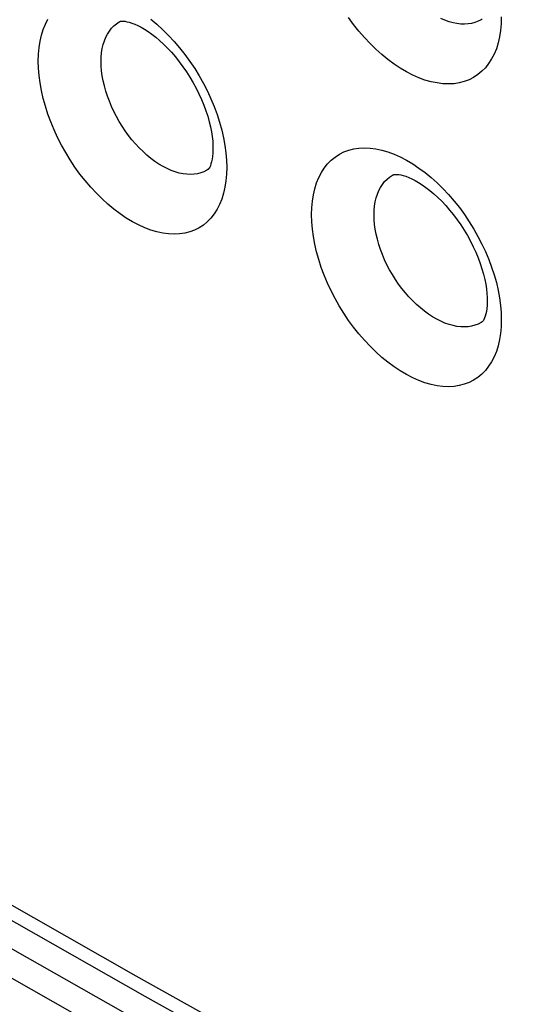
# Model space of a CAD drawing. Units: millimetres. Extents: x -32 to 34, y -61 to 65.
# Drawn here: x -5 to 1, y -19 to -8 of the extents above; entities that cross this region are included whole.
import ezdxf

# ---------------------------------------------------------------- set-up
doc = ezdxf.new("R2010")
doc.units = ezdxf.units.MM
doc.header["$LTSCALE"] = 16.335
doc.layers.add('ASSI', color=7, linetype='CONTINUOUS')
doc.layers.add('RACCORDO', color=7, linetype='CONTINUOUS')

msp = doc.modelspace()

# ---------------------------------------------------------------- linework, layer by layer
at = {"layer": 'ASSI', "color": 7, "linetype": 'CONTINUOUS'}
for p, q in [((-3.71, -7.912), (-3.709, -7.911)), ((-2.743, -9.542), (-2.744, -9.543)), ((-2.744, -9.543), (-2.744, -9.543)), ((-0.703, -9.599), (-0.702, -9.598)), ((-0.703, -9.599), (-0.702, -9.599)), ((0.274, -11.218), (0.273, -11.219)), ((0.274, -11.218), (0.273, -11.219))]:
    msp.add_line(p, q, dxfattribs=at)
at = {"layer": 'ASSI', "color": 253, "linetype": 'CONTINUOUS'}
for points in [[(-21.289, -7.899), (-18.372, -9.7), (-15.457, -11.471), (-12.516, -13.228), (-9.549, -14.97), (-6.556, -16.698), (-3.539, -18.411), (-0.496, -20.109), (2.571, -21.793), (5.663, -23.461)], [(-4.612, -8.349), (-4.61, -8.272), (-4.603, -8.199), (-4.592, -8.13), (-4.577, -8.063), (-4.557, -8), (-4.534, -7.941), (-4.506, -7.887)], [(-3.373, -7.889), (-3.307, -7.943), (-3.242, -8.003), (-3.178, -8.066), (-3.116, -8.132), (-3.056, -8.203), (-2.998, -8.276), (-2.943, -8.352), (-2.89, -8.431), (-2.841, -8.512), (-2.795, -8.594), (-2.751, -8.678), (-2.712, -8.763), (-2.676, -8.849), (-2.644, -8.935), (-2.616, -9.021), (-2.592, -9.107), (-2.572, -9.193), (-2.557, -9.277), (-2.546, -9.358), (-2.539, -9.439), (-2.537, -9.517)], [(0.485, -7.863), (0.483, -7.94), (0.476, -8.012), (0.465, -8.082), (0.45, -8.149), (0.43, -8.212), (0.406, -8.271), (0.378, -8.325), (0.345, -8.375), (0.31, -8.421), (0.27, -8.461), (0.227, -8.497), (0.18, -8.528), (0.13, -8.553), (0.077, -8.573), (0.022, -8.588), (-0.036, -8.597), (-0.097, -8.6), (-0.159, -8.597), (-0.223, -8.589), (-0.289, -8.576), (-0.356, -8.557), (-0.423, -8.532), (-0.491, -8.502), (-0.56, -8.467), (-0.628, -8.426), (-0.696, -8.381), (-0.764, -8.331), (-0.83, -8.277), (-0.896, -8.218), (-0.96, -8.155), (-1.022, -8.089), (-1.083, -8.019), (-1.141, -7.946), (-1.196, -7.87)], [(0.273, -7.887), (0.263, -7.894), (0.23, -7.911), (0.195, -7.924), (0.158, -7.934), (0.12, -7.94), (0.08, -7.942), (0.039, -7.941), (-0.004, -7.936), (-0.047, -7.927), (-0.091, -7.915), (-0.136, -7.899), (-0.181, -7.88)], [(-3.921, -8.354), (-3.92, -8.304), (-3.915, -8.256), (-3.908, -8.21), (-3.898, -8.166), (-3.885, -8.125), (-3.869, -8.086), (-3.851, -8.051), (-3.83, -8.018), (-3.806, -7.988), (-3.78, -7.961), (-3.752, -7.938), (-3.722, -7.918), (-3.71, -7.912)], [(-2.537, -9.517), (-2.539, -9.593), (-2.546, -9.666), (-2.557, -9.736), (-2.572, -9.802), (-2.592, -9.866), (-2.616, -9.925), (-2.644, -9.979), (-2.676, -10.03), (-2.712, -10.075), (-2.752, -10.116), (-2.795, -10.152), (-2.841, -10.182), (-2.891, -10.207), (-2.944, -10.227), (-2.999, -10.241), (-3.057, -10.249), (-3.117, -10.252), (-3.179, -10.249), (-3.242, -10.241), (-3.307, -10.227), (-3.374, -10.207), (-3.441, -10.182), (-3.508, -10.151), (-3.576, -10.116), (-3.644, -10.075), (-3.712, -10.029), (-3.779, -9.979), (-3.845, -9.924), (-3.91, -9.865), (-3.973, -9.801), (-4.035, -9.735), (-4.095, -9.664), (-4.153, -9.591), (-4.208, -9.515), (-4.26, -9.436), (-4.31, -9.355), (-4.356, -9.272), (-4.399, -9.188), (-4.438, -9.103), (-4.474, -9.017), (-4.506, -8.931), (-4.534, -8.844), (-4.557, -8.759), (-4.577, -8.673), (-4.593, -8.589), (-4.603, -8.507), (-4.61, -8.427), (-4.612, -8.349)], [(-2.744, -9.543), (-2.755, -9.549), (-2.788, -9.566), (-2.823, -9.579), (-2.859, -9.588), (-2.897, -9.594), (-2.937, -9.596), (-2.977, -9.594), (-3.019, -9.589), (-3.062, -9.58), (-3.106, -9.567), (-3.15, -9.551), (-3.194, -9.531), (-3.239, -9.508), (-3.284, -9.482), (-3.328, -9.452), (-3.373, -9.419), (-3.416, -9.383), (-3.459, -9.345), (-3.501, -9.304), (-3.541, -9.26), (-3.581, -9.214), (-3.619, -9.166), (-3.655, -9.117), (-3.689, -9.065), (-3.722, -9.012), (-3.752, -8.958), (-3.781, -8.903), (-3.807, -8.848), (-3.83, -8.791), (-3.851, -8.735), (-3.869, -8.679), (-3.885, -8.622), (-3.898, -8.566), (-3.908, -8.511), (-3.915, -8.457), (-3.92, -8.405), (-3.921, -8.354)], [(-1.604, -10.038), (-1.601, -9.962), (-1.595, -9.889), (-1.584, -9.819), (-1.568, -9.753), (-1.548, -9.689), (-1.524, -9.63), (-1.496, -9.576), (-1.464, -9.525), (-1.428, -9.48), (-1.388, -9.439), (-1.345, -9.404), (-1.298, -9.373), (-1.248, -9.348), (-1.195, -9.328), (-1.14, -9.314), (-1.082, -9.306), (-1.021, -9.303), (-0.959, -9.306), (-0.895, -9.314), (-0.829, -9.328), (-0.763, -9.347), (-0.695, -9.372), (-0.627, -9.403), (-0.558, -9.438), (-0.49, -9.479), (-0.422, -9.525), (-0.354, -9.575), (-0.287, -9.629), (-0.222, -9.688), (-0.158, -9.751), (-0.095, -9.818), (-0.035, -9.888), (0.023, -9.961), (0.079, -10.037), (0.132, -10.116), (0.181, -10.196), (0.228, -10.278), (0.271, -10.361), (0.31, -10.445), (0.346, -10.53), (0.378, -10.615), (0.406, -10.7), (0.43, -10.786), (0.45, -10.871), (0.465, -10.955), (0.476, -11.036), (0.483, -11.116), (0.485, -11.195)], [(-0.916, -10.041), (-0.914, -9.992), (-0.91, -9.944), (-0.902, -9.898), (-0.892, -9.854), (-0.879, -9.813), (-0.863, -9.774), (-0.845, -9.738), (-0.823, -9.705), (-0.8, -9.675), (-0.773, -9.649), (-0.745, -9.625), (-0.714, -9.605), (-0.703, -9.599)], [(0.485, -11.195), (0.483, -11.271), (0.476, -11.344), (0.465, -11.413), (0.45, -11.48), (0.43, -11.543), (0.406, -11.602), (0.378, -11.656), (0.345, -11.706), (0.31, -11.752), (0.27, -11.793), (0.227, -11.828), (0.18, -11.859), (0.13, -11.884), (0.077, -11.904), (0.022, -11.919), (-0.036, -11.928), (-0.097, -11.931), (-0.159, -11.929), (-0.223, -11.921), (-0.289, -11.907), (-0.356, -11.888), (-0.423, -11.863), (-0.491, -11.833), (-0.56, -11.798), (-0.628, -11.757), (-0.696, -11.712), (-0.764, -11.662), (-0.83, -11.608), (-0.896, -11.549), (-0.96, -11.486), (-1.022, -11.42), (-1.083, -11.35), (-1.141, -11.277), (-1.196, -11.201), (-1.249, -11.122), (-1.299, -11.042), (-1.345, -10.96), (-1.389, -10.876), (-1.428, -10.791), (-1.464, -10.705), (-1.497, -10.619), (-1.525, -10.533), (-1.549, -10.447), (-1.568, -10.362), (-1.584, -10.278), (-1.595, -10.196), (-1.602, -10.116), (-1.604, -10.038)], [(0.273, -11.219), (0.263, -11.225), (0.23, -11.242), (0.195, -11.255), (0.158, -11.265), (0.12, -11.271), (0.08, -11.273), (0.039, -11.272), (-0.004, -11.267), (-0.047, -11.259), (-0.091, -11.246), (-0.136, -11.231), (-0.181, -11.211), (-0.226, -11.189), (-0.271, -11.162), (-0.316, -11.133), (-0.361, -11.101), (-0.405, -11.065), (-0.448, -11.027), (-0.49, -10.987), (-0.532, -10.943), (-0.571, -10.898), (-0.61, -10.85), (-0.646, -10.801), (-0.681, -10.75), (-0.714, -10.697), (-0.745, -10.644), (-0.774, -10.589), (-0.8, -10.534), (-0.824, -10.478), (-0.845, -10.422), (-0.863, -10.365), (-0.879, -10.309), (-0.892, -10.254), (-0.903, -10.199), (-0.91, -10.145), (-0.914, -10.092), (-0.916, -10.041)]]:
    msp.add_lwpolyline(points, dxfattribs=at)
at = {"layer": 'ASSI', "color": 7, "linetype": 'CONTINUOUS'}
for points in [[(-3.71, -7.912), (-3.71, -7.912), (-3.71, -7.911)], [(-3.709, -7.911), (-3.709, -7.911), (-3.705, -7.91), (-3.699, -7.909), (-3.689, -7.909), (-3.675, -7.909), (-3.657, -7.911), (-3.636, -7.915), (-3.61, -7.921), (-3.582, -7.93), (-3.55, -7.942), (-3.517, -7.957), (-3.481, -7.976), (-3.443, -7.998), (-3.403, -8.023), (-3.362, -8.052), (-3.32, -8.085), (-3.277, -8.122), (-3.233, -8.162), (-3.189, -8.206), (-3.146, -8.252), (-3.103, -8.302), (-3.061, -8.355), (-3.02, -8.41), (-2.98, -8.467), (-2.943, -8.526), (-2.907, -8.586), (-2.874, -8.647), (-2.843, -8.709), (-2.815, -8.772), (-2.79, -8.834), (-2.767, -8.895), (-2.747, -8.955), (-2.731, -9.015), (-2.717, -9.072), (-2.706, -9.127), (-2.698, -9.179), (-2.692, -9.229), (-2.69, -9.275), (-2.689, -9.31)], [(5.767, -23.69), (2.675, -22.022), (-0.393, -20.338), (-3.435, -18.64), (-6.453, -16.927), (-9.445, -15.199), (-12.412, -13.457), (-15.354, -11.7), (-18.269, -9.929), (-21.159, -8.143)], [(-2.689, -9.31), (-2.689, -9.324), (-2.691, -9.362), (-2.694, -9.397), (-2.699, -9.429), (-2.705, -9.456), (-2.711, -9.48), (-2.718, -9.5), (-2.725, -9.515), (-2.732, -9.527), (-2.737, -9.535), (-2.74, -9.539), (-2.743, -9.542), (-2.744, -9.542)], [(-0.702, -9.599), (-0.7, -9.598), (-0.696, -9.597), (-0.689, -9.595), (-0.678, -9.595), (-0.663, -9.595), (-0.644, -9.597), (-0.622, -9.601), (-0.596, -9.607), (-0.566, -9.616), (-0.535, -9.628), (-0.5, -9.644), (-0.464, -9.662), (-0.426, -9.684), (-0.386, -9.71), (-0.345, -9.739), (-0.302, -9.771), (-0.259, -9.808), (-0.215, -9.848), (-0.171, -9.891), (-0.127, -9.937), (-0.084, -9.987), (-0.042, -10.039), (-0.001, -10.094), (0.039, -10.15), (0.076, -10.209), (0.112, -10.269), (0.145, -10.329), (0.176, -10.391), (0.204, -10.452), (0.23, -10.514), (0.252, -10.575), (0.272, -10.634), (0.289, -10.693), (0.302, -10.75), (0.313, -10.804), (0.321, -10.856), (0.327, -10.906), (0.329, -10.951), (0.33, -10.986)], [(0.33, -10.986), (0.33, -10.999), (0.328, -11.038), (0.325, -11.072), (0.32, -11.104), (0.314, -11.131), (0.308, -11.155), (0.301, -11.174), (0.294, -11.19), (0.287, -11.202), (0.282, -11.209), (0.278, -11.214), (0.275, -11.217), (0.274, -11.218)]]:
    msp.add_lwpolyline(points, dxfattribs=at)
at = {"layer": 'RACCORDO', "color": 7, "linetype": 'CONTINUOUS'}
for p, q in [((-3.71, -7.912), (-3.709, -7.911)), ((-2.743, -9.542), (-2.744, -9.543)), ((-2.744, -9.543), (-2.744, -9.543)), ((-0.703, -9.599), (-0.702, -9.598)), ((-0.703, -9.599), (-0.702, -9.599)), ((0.274, -11.218), (0.273, -11.219)), ((0.274, -11.218), (0.273, -11.219))]:
    msp.add_line(p, q, dxfattribs=at)
at = {"layer": 'RACCORDO', "color": 253, "linetype": 'CONTINUOUS'}
for points in [[(-21.289, -7.899), (-18.372, -9.7), (-15.457, -11.471), (-12.516, -13.228), (-9.549, -14.97), (-6.556, -16.698), (-3.539, -18.411), (-0.496, -20.109), (2.571, -21.793), (5.663, -23.461)], [(-4.612, -8.349), (-4.61, -8.272), (-4.603, -8.199), (-4.592, -8.13), (-4.577, -8.063), (-4.557, -8), (-4.534, -7.941), (-4.506, -7.887)], [(-3.373, -7.889), (-3.307, -7.943), (-3.242, -8.003), (-3.178, -8.066), (-3.116, -8.132), (-3.056, -8.203), (-2.998, -8.276), (-2.943, -8.352), (-2.89, -8.431), (-2.841, -8.512), (-2.795, -8.594), (-2.751, -8.678), (-2.712, -8.763), (-2.676, -8.849), (-2.644, -8.935), (-2.616, -9.021), (-2.592, -9.107), (-2.572, -9.193), (-2.557, -9.277), (-2.546, -9.358), (-2.539, -9.439), (-2.537, -9.517)], [(0.485, -7.863), (0.483, -7.94), (0.476, -8.012), (0.465, -8.082), (0.45, -8.149), (0.43, -8.212), (0.406, -8.271), (0.378, -8.325), (0.345, -8.375), (0.31, -8.421), (0.27, -8.461), (0.227, -8.497), (0.18, -8.528), (0.13, -8.553), (0.077, -8.573), (0.022, -8.588), (-0.036, -8.597), (-0.097, -8.6), (-0.159, -8.597), (-0.223, -8.589), (-0.289, -8.576), (-0.356, -8.557), (-0.423, -8.532), (-0.491, -8.502), (-0.56, -8.467), (-0.628, -8.426), (-0.696, -8.381), (-0.764, -8.331), (-0.83, -8.277), (-0.896, -8.218), (-0.96, -8.155), (-1.022, -8.089), (-1.083, -8.019), (-1.141, -7.946), (-1.196, -7.87)], [(0.273, -7.887), (0.263, -7.894), (0.23, -7.911), (0.195, -7.924), (0.158, -7.934), (0.12, -7.94), (0.08, -7.942), (0.039, -7.941), (-0.004, -7.936), (-0.047, -7.927), (-0.091, -7.915), (-0.136, -7.899), (-0.181, -7.88)], [(-3.921, -8.354), (-3.92, -8.304), (-3.915, -8.256), (-3.908, -8.21), (-3.898, -8.166), (-3.885, -8.125), (-3.869, -8.086), (-3.851, -8.051), (-3.83, -8.018), (-3.806, -7.988), (-3.78, -7.961), (-3.752, -7.938), (-3.722, -7.918), (-3.71, -7.912)], [(-21.164, -8.448), (-18.266, -10.24), (-15.342, -12.017), (-12.391, -13.779), (-9.415, -15.527), (-6.413, -17.26), (-3.385, -18.979), (-0.333, -20.683), (2.745, -22.371), (5.847, -24.045)], [(-2.537, -9.517), (-2.539, -9.593), (-2.546, -9.666), (-2.557, -9.736), (-2.572, -9.802), (-2.592, -9.866), (-2.616, -9.925), (-2.644, -9.979), (-2.676, -10.03), (-2.712, -10.075), (-2.752, -10.116), (-2.795, -10.152), (-2.841, -10.182), (-2.891, -10.207), (-2.944, -10.227), (-2.999, -10.241), (-3.057, -10.249), (-3.117, -10.252), (-3.179, -10.249), (-3.242, -10.241), (-3.307, -10.227), (-3.374, -10.207), (-3.441, -10.182), (-3.508, -10.151), (-3.576, -10.116), (-3.644, -10.075), (-3.712, -10.029), (-3.779, -9.979), (-3.845, -9.924), (-3.91, -9.865), (-3.973, -9.801), (-4.035, -9.735), (-4.095, -9.664), (-4.153, -9.591), (-4.208, -9.515), (-4.26, -9.436), (-4.31, -9.355), (-4.356, -9.272), (-4.399, -9.188), (-4.438, -9.103), (-4.474, -9.017), (-4.506, -8.931), (-4.534, -8.844), (-4.557, -8.759), (-4.577, -8.673), (-4.593, -8.589), (-4.603, -8.507), (-4.61, -8.427), (-4.612, -8.349)], [(-2.744, -9.543), (-2.755, -9.549), (-2.788, -9.566), (-2.823, -9.579), (-2.859, -9.588), (-2.897, -9.594), (-2.937, -9.596), (-2.977, -9.594), (-3.019, -9.589), (-3.062, -9.58), (-3.106, -9.567), (-3.15, -9.551), (-3.194, -9.531), (-3.239, -9.508), (-3.284, -9.482), (-3.328, -9.452), (-3.373, -9.419), (-3.416, -9.383), (-3.459, -9.345), (-3.501, -9.304), (-3.541, -9.26), (-3.581, -9.214), (-3.619, -9.166), (-3.655, -9.117), (-3.689, -9.065), (-3.722, -9.012), (-3.752, -8.958), (-3.781, -8.903), (-3.807, -8.848), (-3.83, -8.791), (-3.851, -8.735), (-3.869, -8.679), (-3.885, -8.622), (-3.898, -8.566), (-3.908, -8.511), (-3.915, -8.457), (-3.92, -8.405), (-3.921, -8.354)], [(-21.309, -8.689), (-18.409, -10.481), (-15.483, -12.258), (-12.532, -14.022), (-9.554, -15.77), (-6.551, -17.504), (-3.522, -19.223), (-0.469, -20.928), (2.61, -22.617), (5.714, -24.291)], [(-1.604, -10.038), (-1.601, -9.962), (-1.595, -9.889), (-1.584, -9.819), (-1.568, -9.753), (-1.548, -9.689), (-1.524, -9.63), (-1.496, -9.576), (-1.464, -9.525), (-1.428, -9.48), (-1.388, -9.439), (-1.345, -9.404), (-1.298, -9.373), (-1.248, -9.348), (-1.195, -9.328), (-1.14, -9.314), (-1.082, -9.306), (-1.021, -9.303), (-0.959, -9.306), (-0.895, -9.314), (-0.829, -9.328), (-0.763, -9.347), (-0.695, -9.372), (-0.627, -9.403), (-0.558, -9.438), (-0.49, -9.479), (-0.422, -9.525), (-0.354, -9.575), (-0.287, -9.629), (-0.222, -9.688), (-0.158, -9.751), (-0.095, -9.818), (-0.035, -9.888), (0.023, -9.961), (0.079, -10.037), (0.132, -10.116), (0.181, -10.196), (0.228, -10.278), (0.271, -10.361), (0.31, -10.445), (0.346, -10.53), (0.378, -10.615), (0.406, -10.7), (0.43, -10.786), (0.45, -10.871), (0.465, -10.955), (0.476, -11.036), (0.483, -11.116), (0.485, -11.195)], [(-0.916, -10.041), (-0.914, -9.992), (-0.91, -9.944), (-0.902, -9.898), (-0.892, -9.854), (-0.879, -9.813), (-0.863, -9.774), (-0.845, -9.738), (-0.823, -9.705), (-0.8, -9.675), (-0.773, -9.649), (-0.745, -9.625), (-0.714, -9.605), (-0.703, -9.599)], [(0.485, -11.195), (0.483, -11.271), (0.476, -11.344), (0.465, -11.413), (0.45, -11.48), (0.43, -11.543), (0.406, -11.602), (0.378, -11.656), (0.345, -11.706), (0.31, -11.752), (0.27, -11.793), (0.227, -11.828), (0.18, -11.859), (0.13, -11.884), (0.077, -11.904), (0.022, -11.919), (-0.036, -11.928), (-0.097, -11.931), (-0.159, -11.929), (-0.223, -11.921), (-0.289, -11.907), (-0.356, -11.888), (-0.423, -11.863), (-0.491, -11.833), (-0.56, -11.798), (-0.628, -11.757), (-0.696, -11.712), (-0.764, -11.662), (-0.83, -11.608), (-0.896, -11.549), (-0.96, -11.486), (-1.022, -11.42), (-1.083, -11.35), (-1.141, -11.277), (-1.196, -11.201), (-1.249, -11.122), (-1.299, -11.042), (-1.345, -10.96), (-1.389, -10.876), (-1.428, -10.791), (-1.464, -10.705), (-1.497, -10.619), (-1.525, -10.533), (-1.549, -10.447), (-1.568, -10.362), (-1.584, -10.278), (-1.595, -10.196), (-1.602, -10.116), (-1.604, -10.038)], [(0.273, -11.219), (0.263, -11.225), (0.23, -11.242), (0.195, -11.255), (0.158, -11.265), (0.12, -11.271), (0.08, -11.273), (0.039, -11.272), (-0.004, -11.267), (-0.047, -11.259), (-0.091, -11.246), (-0.136, -11.231), (-0.181, -11.211), (-0.226, -11.189), (-0.271, -11.162), (-0.316, -11.133), (-0.361, -11.101), (-0.405, -11.065), (-0.448, -11.027), (-0.49, -10.987), (-0.532, -10.943), (-0.571, -10.898), (-0.61, -10.85), (-0.646, -10.801), (-0.681, -10.75), (-0.714, -10.697), (-0.745, -10.644), (-0.774, -10.589), (-0.8, -10.534), (-0.824, -10.478), (-0.845, -10.422), (-0.863, -10.365), (-0.879, -10.309), (-0.892, -10.254), (-0.903, -10.199), (-0.91, -10.145), (-0.914, -10.092), (-0.916, -10.041)]]:
    msp.add_lwpolyline(points, dxfattribs=at)
at = {"layer": 'RACCORDO', "color": 7, "linetype": 'CONTINUOUS'}
for points in [[(-3.71, -7.912), (-3.71, -7.912), (-3.71, -7.911)], [(-3.709, -7.911), (-3.709, -7.911), (-3.705, -7.91), (-3.699, -7.909), (-3.689, -7.909), (-3.675, -7.909), (-3.657, -7.911), (-3.636, -7.915), (-3.61, -7.921), (-3.582, -7.93), (-3.55, -7.942), (-3.517, -7.957), (-3.481, -7.976), (-3.443, -7.998), (-3.403, -8.023), (-3.362, -8.052), (-3.32, -8.085), (-3.277, -8.122), (-3.233, -8.162), (-3.189, -8.206), (-3.146, -8.252), (-3.103, -8.302), (-3.061, -8.355), (-3.02, -8.41), (-2.98, -8.467), (-2.943, -8.526), (-2.907, -8.586), (-2.874, -8.647), (-2.843, -8.709), (-2.815, -8.772), (-2.79, -8.834), (-2.767, -8.895), (-2.747, -8.955), (-2.731, -9.015), (-2.717, -9.072), (-2.706, -9.127), (-2.698, -9.179), (-2.692, -9.229), (-2.69, -9.275), (-2.689, -9.31)], [(5.767, -23.69), (2.675, -22.022), (-0.393, -20.338), (-3.435, -18.64), (-6.453, -16.927), (-9.445, -15.199), (-12.412, -13.457), (-15.354, -11.7), (-18.269, -9.929), (-21.159, -8.143)], [(-2.689, -9.31), (-2.689, -9.324), (-2.691, -9.362), (-2.694, -9.397), (-2.699, -9.429), (-2.705, -9.456), (-2.711, -9.48), (-2.718, -9.5), (-2.725, -9.515), (-2.732, -9.527), (-2.737, -9.535), (-2.74, -9.539), (-2.743, -9.542), (-2.744, -9.542)], [(-0.702, -9.599), (-0.7, -9.598), (-0.696, -9.597), (-0.689, -9.595), (-0.678, -9.595), (-0.663, -9.595), (-0.644, -9.597), (-0.622, -9.601), (-0.596, -9.607), (-0.566, -9.616), (-0.535, -9.628), (-0.5, -9.644), (-0.464, -9.662), (-0.426, -9.684), (-0.386, -9.71), (-0.345, -9.739), (-0.302, -9.771), (-0.259, -9.808), (-0.215, -9.848), (-0.171, -9.891), (-0.127, -9.937), (-0.084, -9.987), (-0.042, -10.039), (-0.001, -10.094), (0.039, -10.15), (0.076, -10.209), (0.112, -10.269), (0.145, -10.329), (0.176, -10.391), (0.204, -10.452), (0.23, -10.514), (0.252, -10.575), (0.272, -10.634), (0.289, -10.693), (0.302, -10.75), (0.313, -10.804), (0.321, -10.856), (0.327, -10.906), (0.329, -10.951), (0.33, -10.986)], [(0.33, -10.986), (0.33, -10.999), (0.328, -11.038), (0.325, -11.072), (0.32, -11.104), (0.314, -11.131), (0.308, -11.155), (0.301, -11.174), (0.294, -11.19), (0.287, -11.202), (0.282, -11.209), (0.278, -11.214), (0.275, -11.217), (0.274, -11.218)]]:
    msp.add_lwpolyline(points, dxfattribs=at)

doc.saveas('drawing.dxf')
